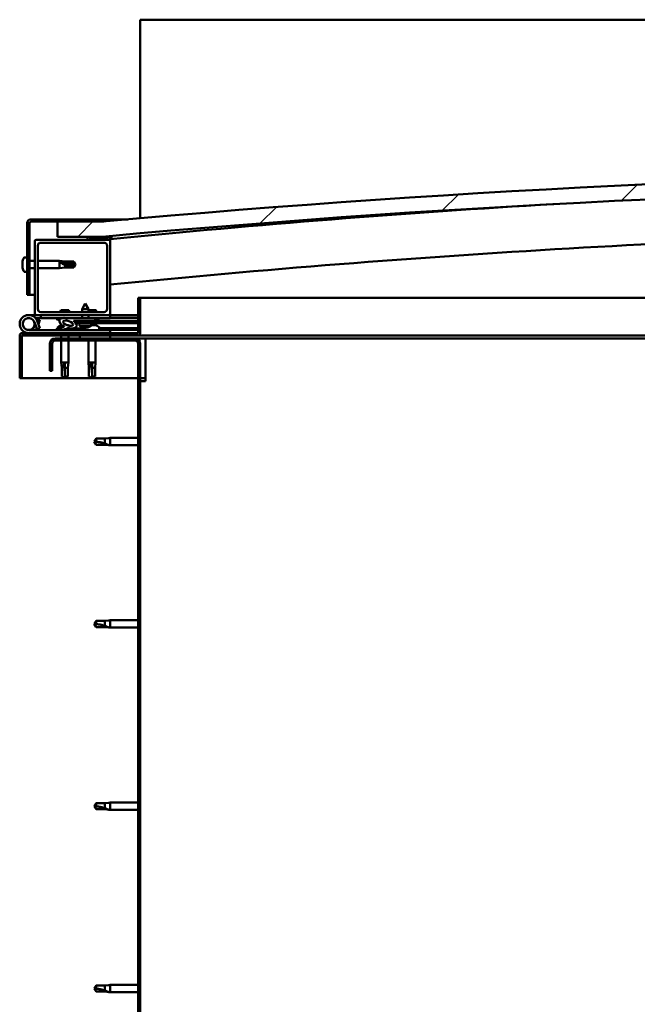
# Model space of a CAD drawing. Units: millimetres. Extents: x -6553 to 24410, y 3077 to 8837.
# Drawn here: x 16616 to 17026, y 6940 to 7594 of the extents above; entities that cross this region are included whole.
import ezdxf

# ---------------------------------------------------------------- set-up
doc = ezdxf.new("R2010")
doc.units = ezdxf.units.MM
doc.header["$LTSCALE"] = 25
doc.layers.add('Hatch (ISO)', color=7, linetype='Continuous', lineweight=18)
doc.layers.add('Visible (ISO)', color=7, linetype='Continuous', lineweight=50)
pattern_1 = [(60, (0, 0), (-68.74075, 39.68753), [])]
pattern_2 = [(135.0002, (0, 0), (-56.1264, -56.1268), [])]
pattern_3 = [(45, (0, 0), (-56.1266, 56.1266), [])]

msp = doc.modelspace()

# ---------------------------------------------------------------- hatches: boundary and pattern name
at = {"layer": 'Hatch (ISO)'}
h = msp.add_hatch(dxfattribs=at)
h.set_pattern_fill('ANSI31', color=256, scale=635, style=0)
h.set_pattern_definition(pattern_3)
edge = h.paths.add_edge_path()
edge.add_line((18121.14, 7449.91), (18151.14, 7449.91))
edge.add_line((18151.14, 7449.91), (18151.14, 7459.91))
edge.add_line((18151.14, 7459.91), (18121.14, 7459.91))
edge.add_ellipse((17396.14, -487.61), major_axis=(725, 7947.52), ratio=1, start_angle=0, end_angle=10.424588)
edge.add_line((16671.14, 7459.91), (16641.14, 7459.91))
edge.add_line((16641.14, 7459.91), (16641.14, 7449.91))
edge.add_line((16641.14, 7449.91), (16671.14, 7449.91))
edge.add_ellipse((17396.14, -497.61), major_axis=(-725, 7947.52), ratio=1, start_angle=349.575412, end_angle=360, ccw=False)
h = msp.add_hatch(dxfattribs=at)
h.set_pattern_fill('ANSI31', color=256, scale=635, style=0)
h.set_pattern_definition(pattern_3)
edge = h.paths.add_edge_path()
edge.add_line((16671.14, 7461.41), (16623.64, 7461.41))
edge.add_ellipse((16623.64, 7458.91), major_axis=(0, 2.5), ratio=1, start_angle=0, end_angle=90)
edge.add_line((16621.14, 7458.91), (16621.14, 7411.41))
edge.add_line((16621.14, 7411.41), (16622.64, 7411.41))
edge.add_line((16622.64, 7411.41), (16622.64, 7458.91))
edge.add_ellipse((16623.64, 7458.91), major_axis=(-1, 0), ratio=1, start_angle=270, end_angle=360, ccw=False)
edge.add_line((16623.64, 7459.91), (16641.14, 7459.91))
edge.add_line((16641.14, 7459.91), (16671.14, 7459.91))
edge.add_line((16671.14, 7459.91), (16671.14, 7461.41))
h = msp.add_hatch(dxfattribs=at)
h.set_pattern_fill('ANSI31', color=256, scale=635, angle=90.00021, style=0)
h.set_pattern_definition(pattern_2)
edge = h.paths.add_edge_path()
edge.add_line((18116.24, 7447.91), (18117.14, 7447.91))
edge.add_line((18117.14, 7447.91), (18131.04, 7447.91))
edge.add_ellipse((18131.04, 7448.01), major_axis=(0, -0.1), ratio=1, start_angle=0, end_angle=90)
edge.add_line((18131.14, 7448.01), (18131.14, 7449.61))
edge.add_ellipse((18131.04, 7449.61), major_axis=(0.1, 0), ratio=1, start_angle=0, end_angle=86.98358)
edge.add_ellipse((18123.64, 7309.18), major_axis=(7.41, 140.53), ratio=1, start_angle=0, end_angle=6.03285)
edge.add_ellipse((18116.24, 7449.61), major_axis=(-0.0053, 0.0999), ratio=1, start_angle=0, end_angle=86.98358)
edge.add_line((18116.14, 7449.61), (18116.14, 7448.01))
edge.add_ellipse((18116.24, 7448.01), major_axis=(-0.1, 0), ratio=1, start_angle=0, end_angle=90)
edge = h.paths.add_edge_path(flags=0)
edge.add_line((18117.14, 7448.6), (18117.14, 7448.7))
edge.add_ellipse((18123.64, 7237.5), major_axis=(-6.5, 211.2), ratio=1, start_angle=356.47438, end_angle=360, ccw=False)
edge.add_line((18130.14, 7448.7), (18130.14, 7448.6))
edge.add_line((18130.14, 7448.6), (18117.14, 7448.6))
edge = h.paths.add_edge_path()
edge.add_ellipse((16668.64, 7309.18), major_axis=(7.41, 140.53), ratio=1, start_angle=0, end_angle=6.03285)
edge.add_ellipse((16661.24, 7449.61), major_axis=(-0.0053, 0.0999), ratio=1, start_angle=0, end_angle=86.98358)
edge.add_line((16661.14, 7449.61), (16661.14, 7448.01))
edge.add_ellipse((16661.24, 7448.01), major_axis=(-0.1, 0), ratio=1, start_angle=0, end_angle=90)
edge.add_line((16661.24, 7447.91), (16675.14, 7447.91))
edge.add_line((16675.14, 7447.91), (16676.04, 7447.91))
edge.add_ellipse((16676.04, 7448.01), major_axis=(0, -0.1), ratio=1, start_angle=0, end_angle=90)
edge.add_line((16676.14, 7448.01), (16676.14, 7449.61))
edge.add_ellipse((16676.04, 7449.61), major_axis=(0.1, 0), ratio=1, start_angle=0, end_angle=86.98358)
edge = h.paths.add_edge_path(flags=0)
edge.add_ellipse((16668.64, 7237.5), major_axis=(-6.5, 211.2), ratio=1, start_angle=356.47438, end_angle=360)
edge.add_line((16662.14, 7448.7), (16662.14, 7448.6))
edge.add_line((16662.14, 7448.6), (16675.14, 7448.6))
edge.add_line((16675.14, 7448.6), (16675.14, 7448.7))
h = msp.add_hatch(dxfattribs=at)
h.set_pattern_fill('ANSI31', color=256, scale=635, angle=90.00021, style=0)
h.set_pattern_definition(pattern_2)
edge = h.paths.add_edge_path()
edge.add_line((16675.14, 7447.91), (16661.24, 7447.91))
edge.add_line((16661.24, 7447.91), (16627.14, 7447.91))
edge.add_ellipse((16627.14, 7446.91), major_axis=(0, 1), ratio=1, start_angle=0, end_angle=90)
edge.add_line((16626.14, 7446.91), (16626.14, 7398.91))
edge.add_ellipse((16627.14, 7398.91), major_axis=(-1, 0), ratio=1, start_angle=0, end_angle=90)
edge.add_line((16627.14, 7397.91), (16675.14, 7397.91))
edge.add_ellipse((16675.14, 7398.91), major_axis=(0, -1), ratio=1, start_angle=0, end_angle=90)
edge.add_line((16676.14, 7398.91), (16676.14, 7446.91))
edge.add_ellipse((16675.14, 7446.91), major_axis=(1, 0), ratio=1, start_angle=0, end_angle=90)
edge = h.paths.add_edge_path(flags=0)
edge.add_line((16672.14, 7399.91), (16630.14, 7399.91))
edge.add_ellipse((16630.14, 7401.91), major_axis=(0, -2), ratio=1, start_angle=270, end_angle=360, ccw=False)
edge.add_line((16628.14, 7401.91), (16628.14, 7443.91))
edge.add_ellipse((16630.14, 7443.91), major_axis=(-2, 0), ratio=1, start_angle=270, end_angle=360, ccw=False)
edge.add_line((16630.14, 7445.91), (16672.14, 7445.91))
edge.add_ellipse((16672.14, 7443.91), major_axis=(0, 2), ratio=1, start_angle=270, end_angle=360, ccw=False)
edge.add_line((16674.14, 7443.91), (16674.14, 7401.91))
edge.add_ellipse((16672.14, 7401.91), major_axis=(2, 0), ratio=1, start_angle=270, end_angle=360, ccw=False)
h = msp.add_hatch(dxfattribs=at)
h.set_pattern_fill('ANSI31', color=256, scale=635, angle=75.00018, style=0)
h.set_pattern_definition([(120.0002, (0, 0), (-68.74064, -39.6877), [])])
edge = h.paths.add_edge_path()
edge.add_line((16694.64, 7409.41), (16694.64, 7386.01))
edge.add_ellipse((16694.54, 7386.01), major_axis=(0.1, 0), ratio=1, start_angle=270, end_angle=360, ccw=False)
edge.add_line((16694.54, 7385.91), (16617.74, 7385.91))
edge.add_ellipse((16617.74, 7384.31), major_axis=(0, 1.6), ratio=1, start_angle=0, end_angle=90)
edge.add_line((16616.14, 7384.31), (16616.14, 7355.91))
edge.add_line((16616.14, 7355.91), (16617.64, 7355.91))
edge.add_line((16617.64, 7355.91), (16617.64, 7384.31))
edge.add_ellipse((16617.74, 7384.31), major_axis=(-0.1, 0), ratio=1, start_angle=270, end_angle=360, ccw=False)
edge.add_line((16617.74, 7384.41), (16656.14, 7384.41))
edge.add_line((16656.14, 7384.41), (16676.14, 7384.41))
edge.add_line((16676.14, 7384.41), (16694.54, 7384.41))
edge.add_ellipse((16694.54, 7386.01), major_axis=(0, -1.6), ratio=1, start_angle=0, end_angle=90)
edge.add_line((16696.14, 7386.01), (16696.14, 7409.41))
edge.add_line((16696.14, 7409.41), (16694.64, 7409.41))
h = msp.add_hatch(dxfattribs=at)
h.set_pattern_fill('ANSI31', color=256, scale=635, angle=14.99998, style=0)
h.set_pattern_definition(pattern_1)
edge = h.paths.add_edge_path()
edge.add_ellipse((16648.22, 7392.51), major_axis=(5.67, -1.95), ratio=0.5, start_angle=112.67817, end_angle=166.16787)
edge.add_line((16642.94, 7395.09), (16640.89, 7395.88))
edge.add_spline(control_points=[(16640.89, 7395.88), (16640.79, 7395.84), (16640.69, 7395.79), (16640.55, 7395.7), (16640.49, 7395.65), (16640.41, 7395.57), (16640.39, 7395.54), (16640.37, 7395.48), (16640.36, 7395.45), (16640.36, 7395.39), (16640.37, 7395.36), (16640.4, 7395.28), (16640.43, 7395.24), (16640.46, 7395.2)], knot_values=[-0.096015, -0.096015, -0.096015, -0.096015, -0.065111, -0.065111, -0.044445, -0.044445, -0.033223, -0.033223, -0.024372, -0.024372, -0.014674, -0.014674, 0, 0, 0, 0], degree=3, periodic=0)
edge.add_line((16640.46, 7395.2), (16642.55, 7394.49))
edge.add_ellipse((16648.22, 7392.51), major_axis=(5.67, -1.95), ratio=0.5, start_angle=179.52448, end_angle=249.2058)
edge.add_spline(control_points=[(16645.29, 7390.55), (16645.35, 7390.54), (16645.41, 7390.52), (16645.49, 7390.48), (16645.52, 7390.46), (16645.55, 7390.43), (16645.56, 7390.42), (16645.57, 7390.39), (16645.58, 7390.38), (16645.58, 7390.36), (16645.58, 7390.35), (16645.57, 7390.32), (16645.57, 7390.31), (16645.54, 7390.27), (16645.52, 7390.25), (16645.35, 7390.12), (16645.03, 7389.99), (16643.84, 7389.61), (16642.76, 7389.34), (16641.34, 7388.92), (16640.87, 7388.76), (16640.49, 7388.57), (16640.4, 7388.52), (16640.31, 7388.44), (16640.28, 7388.41), (16640.26, 7388.37), (16640.25, 7388.36), (16640.24, 7388.33), (16640.24, 7388.31), (16640.24, 7388.28), (16640.25, 7388.27), (16640.27, 7388.24), (16640.28, 7388.22), (16640.33, 7388.18), (16640.37, 7388.16), (16640.57, 7388.08), (16640.81, 7388.04), (16642.02, 7387.88), (16644.12, 7387.92), (16647.06, 7388.69), (16647.64, 7389), (16648.27, 7389.22), (16648.44, 7389.27), (16648.8, 7389.29), (16649, 7389.26), (16649.25, 7389.18)], knot_values=[-1.196416, -1.196416, -1.196416, -1.196416, -1.168441, -1.168441, -1.15351, -1.15351, -1.146117, -1.146117, -1.140754, -1.140754, -1.13524, -1.13524, -1.127478, -1.127478, -1.113703, -1.113703, -1.02417, -1.02417, -0.857947, -0.857947, -0.763901, -0.763901, -0.736102, -0.736102, -0.725402, -0.725402, -0.719671, -0.719671, -0.71523, -0.71523, -0.710435, -0.710435, -0.703319, -0.703319, -0.689565, -0.689565, -0.632778, -0.632778, -0.31591, -0.31591, -0.146513, -0.146513, -0.07812, -0.07812, 0, 0, 0, 0], degree=3, periodic=0)
edge.add_ellipse((16648.22, 7392.51), major_axis=(5.67, -1.95), ratio=0.5, start_angle=290.04812, end_angle=394.97455)
edge.add_ellipse((16648.22, 7392.51), major_axis=(5.67, -1.95), ratio=0.5, start_angle=34.97455, end_angle=40.79812)
edge.add_ellipse((16648.22, 7392.51), major_axis=(5.67, -1.95), ratio=0.5, start_angle=40.79812, end_angle=60.82422)
edge.add_line((16651.83, 7394.04), (16653.15, 7394.04))
edge.add_line((16653.15, 7394.04), (16666.15, 7394.06))
edge.add_line((16666.15, 7394.06), (16666.14, 7395.91))
edge.add_line((16666.14, 7395.91), (16646.93, 7395.88))
edge = h.paths.add_edge_path(flags=0)
edge.add_ellipse((16648.22, 7392.51), major_axis=(-3.31, 1.14), ratio=0.428571, start_angle=0, end_angle=360)
h = msp.add_hatch(dxfattribs=at)
h.set_pattern_fill('ANSI31', color=256, scale=635, angle=14.99998, style=0)
h.set_pattern_definition(pattern_1)
h.paths.add_polyline_path([(16653.15, 7394.04), (16653.15, 7392.89), (16653.15, 7392.54), (16653.42, 7392.54), (16666.15, 7392.56), (16666.15, 7394.06)])
h = msp.add_hatch(dxfattribs=at)
h.set_pattern_fill('ANSI31', color=256, scale=635, angle=14.99998, style=0)
h.set_pattern_definition(pattern_1)
h.paths.add_polyline_path([(16676.14, 7382.41), (16676.14, 7384.41), (16656.14, 7384.41), (16656.14, 7382.41)])
h.paths.add_polyline_path([(18136.14, 7382.41), (18136.14, 7383.91), (18136.14, 7384.41), (18116.14, 7384.41), (18116.14, 7383.91), (18116.14, 7382.41)])
h = msp.add_hatch(dxfattribs=at)
h.set_pattern_fill('ANSI31', color=256, scale=635, angle=90.00021, style=0)
h.set_pattern_definition(pattern_2)
edge = h.paths.add_edge_path()
edge.add_line((16636.14, 7378.91), (16636.14, 7360.91))
edge.add_line((16636.14, 7360.91), (16637.64, 7360.91))
edge.add_line((16637.64, 7360.91), (16637.64, 7378.91))
edge.add_ellipse((16639.64, 7378.91), major_axis=(-2, 0), ratio=1, start_angle=270, end_angle=360, ccw=False)
edge.add_line((16639.64, 7380.91), (16692.64, 7380.91))
edge.add_ellipse((16692.64, 7378.91), major_axis=(0, 2), ratio=1, start_angle=270, end_angle=360, ccw=False)
edge.add_line((16694.64, 7378.91), (16694.64, 6885.91))
edge.add_ellipse((16692.64, 6885.91), major_axis=(2, 0), ratio=1, start_angle=270, end_angle=360, ccw=False)
edge.add_line((16692.64, 6883.91), (16636.14, 6883.91))
edge.add_line((16636.14, 6883.91), (16636.14, 6882.41))
edge.add_line((16636.14, 6882.41), (16692.64, 6882.41))
edge.add_ellipse((16692.64, 6885.91), major_axis=(0, -3.5), ratio=1, start_angle=0, end_angle=90)
edge.add_line((16696.14, 6885.91), (16696.14, 7378.91))
edge.add_ellipse((16692.64, 7378.91), major_axis=(3.5, 0), ratio=1, start_angle=0, end_angle=90)
edge.add_line((16692.64, 7382.41), (16676.14, 7382.41))
edge.add_line((16676.14, 7382.41), (16656.14, 7382.41))
edge.add_line((16656.14, 7382.41), (16639.64, 7382.41))
edge.add_ellipse((16639.64, 7378.91), major_axis=(0, 3.5), ratio=1, start_angle=0, end_angle=90)

# ---------------------------------------------------------------- linework, layer by layer
at = {"layer": 'Visible (ISO)'}
for p, q in [((16696.14, 7593.91), (16696.14, 7590.41)), ((19696.14, 7593.91), (16696.14, 7593.91)), ((16696.14, 7590.41), (16696.14, 7462.15)), ((16621.14, 7458.91), (16621.14, 7411.41)), ((16622.64, 7411.41), (16622.64, 7458.91)), ((16671.14, 7461.41), (16623.64, 7461.41)), ((16623.64, 7459.91), (16671.14, 7459.91)), ((16671.14, 7459.91), (16641.14, 7459.91)), ((16641.14, 7459.91), (16641.14, 7449.91)), ((16671.14, 7461.41), (16687.78, 7461.41)), ((16671.14, 7459.91), (16671.14, 7461.41)), ((16641.14, 7449.91), (16671.14, 7449.91)), ((16661.14, 7449.61), (16661.14, 7448.01)), ((16676.14, 7448.01), (16676.14, 7449.61)), ((16677.14, 7449.71), (16677.14, 7449.91)), ((16677.14, 7449.61), (16677.14, 7449.71)), ((16677.14, 7449.61), (16677.14, 7448.31)), ((16626.14, 7446.91), (16626.14, 7398.91)), ((16675.14, 7447.91), (16627.14, 7447.91)), ((16628.14, 7401.91), (16628.14, 7443.91)), ((16630.14, 7445.91), (16672.14, 7445.91)), ((16661.24, 7447.91), (16676.04, 7447.91)), ((16662.14, 7448.6), (16662.14, 7448.7)), ((16675.14, 7448.6), (16662.14, 7448.6)), ((16674.14, 7443.91), (16674.14, 7401.91)), ((16675.14, 7448.7), (16675.14, 7448.6)), ((16676.14, 7447.91), (16676.04, 7447.91)), ((16676.14, 7448.01), (16676.14, 7446.91)), ((16676.14, 7398.91), (16676.14, 7446.91)), ((16617.9, 7433.14), (16617.9, 7433.62)), ((16617.9, 7433.14), (16617.9, 7433.08)), ((16617.9, 7432.96), (16617.9, 7433.08)), ((16617.9, 7432.84), (16617.9, 7432.96)), ((16617.9, 7432.96), (16617.91, 7432.96)), ((16617.9, 7431.08), (16617.9, 7432.84)), ((16617.9, 7430.67), (16617.9, 7431.08)), ((16617.9, 7429.36), (16617.9, 7430.67)), ((16619.26, 7436.16), (16621.14, 7436.16)), ((16622.64, 7433.81), (16626.14, 7433.81)), ((16628.14, 7433.81), (16642.64, 7433.81)), ((16642.64, 7429.01), (16642.64, 7433.81)), ((16646.21, 7433.46), (16642.64, 7433.81)), ((16643.57, 7433.07), (16646.21, 7432.88)), ((16646.21, 7432.88), (16646.21, 7433.46)), ((16646.21, 7433.46), (16651.96, 7433.46)), ((16646.21, 7432.88), (16651.96, 7432.88)), ((16646.21, 7429.36), (16646.21, 7431.17)), ((16651.96, 7432.88), (16651.96, 7433.46)), ((16653.14, 7431.41), (16651.96, 7433.46)), ((16651.96, 7432.88), (16653.14, 7431.41)), ((16653.14, 7431.41), (16651.96, 7429.36)), ((16651.96, 7429.36), (16651.96, 7430.08)), ((16617.9, 7429.36), (16617.9, 7429.24)), ((16617.9, 7429.2), (16617.9, 7429.24)), ((16619.26, 7426.66), (16621.14, 7426.66)), ((16622.64, 7429.01), (16626.14, 7429.01)), ((16628.14, 7429.01), (16642.64, 7429.01)), ((16646.21, 7429.36), (16642.64, 7429.01)), ((16646.21, 7429.36), (16651.96, 7429.36)), ((16621.14, 7411.41), (16622.64, 7411.41)), ((16626.14, 7411.41), (16622.64, 7411.41)), ((16659.63, 7405.55), (16657.54, 7401.85)), ((16659.63, 7405.55), (16661.74, 7401.85)), ((16694.64, 7409.41), (16694.64, 7386.01)), ((16696.14, 7409.41), (16694.64, 7409.41)), ((16696.14, 7409.41), (17286.86, 7409.41)), ((16696.14, 7386.01), (16696.14, 7409.41)), ((16622.14, 7397.91), (16627.14, 7397.91)), ((16627.14, 7397.91), (16675.14, 7397.91)), ((16672.14, 7399.91), (16630.14, 7399.91)), ((16630.14, 7397.91), (16630.14, 7395.91)), ((16648.76, 7401.21), (16643.53, 7401.21)), ((16661.74, 7401.85), (16657.54, 7401.85)), ((16657.54, 7399.91), (16657.54, 7401.85)), ((16657.54, 7395.9), (16657.54, 7397.91)), ((16661.74, 7399.91), (16661.74, 7401.85)), ((16666.76, 7401.21), (16661.74, 7401.21)), ((16661.74, 7395.9), (16661.74, 7397.91)), ((16675.14, 7397.91), (16676.14, 7397.91)), ((16676.14, 7397.91), (16676.14, 7395.91)), ((16694.64, 7397.91), (16676.14, 7397.91)), ((16625.9, 7393.28), (16627.67, 7388.41)), ((16625.9, 7390.54), (16626.4, 7391.91)), ((16630.14, 7395.91), (16626.62, 7395.91)), ((16627.43, 7394.74), (16627.67, 7395.41)), ((16627.67, 7395.41), (16629.55, 7394.73)), ((16629.55, 7389.09), (16627.78, 7393.96)), ((16629.55, 7394.73), (16628.53, 7391.91)), ((16630.14, 7395.91), (16644.98, 7395.91)), ((16640.46, 7395.2), (16642.55, 7394.49)), ((16642.94, 7395.09), (16640.89, 7395.88)), ((16641.39, 7395.88), (16640.89, 7395.88)), ((16641.39, 7395.8), (16641.39, 7395.91)), ((16643.94, 7391.15), (16644.14, 7391.15)), ((16644.28, 7391.15), (16644.14, 7391.15)), ((16644.28, 7391.15), (16644.35, 7391.15)), ((16644.35, 7391.15), (16644.37, 7391.15)), ((16646.7, 7395.91), (16657.54, 7395.91)), ((16666.14, 7395.91), (16646.93, 7395.88)), ((16647.58, 7391.15), (16647.94, 7391.15)), ((16647.94, 7391.15), (16648.01, 7391.15)), ((16648.15, 7391.15), (16648.01, 7391.15)), ((16648.15, 7391.15), (16648.35, 7391.15)), ((16650.89, 7395.89), (16650.89, 7395.91)), ((16651.83, 7394.04), (16666.15, 7394.06)), ((16666.15, 7394.06), (16653.15, 7394.04)), ((16653.15, 7394.04), (16653.15, 7392.54)), ((16653.15, 7392.54), (16666.15, 7392.56)), ((16655.81, 7390.7), (16655.65, 7392.55)), ((16663.49, 7390.71), (16655.81, 7390.7)), ((16661.74, 7395.91), (16676.14, 7395.91)), ((16663.49, 7390.71), (16663.65, 7392.56)), ((16663.53, 7391.15), (16663.93, 7391.15)), ((16664.36, 7391.15), (16665.94, 7391.15)), ((16665.94, 7391.15), (16666.01, 7391.15)), ((16666.15, 7391.15), (16666.01, 7391.15)), ((16666.15, 7394.06), (16666.14, 7395.91)), ((16667.9, 7394.81), (16666.15, 7394.81)), ((16666.15, 7394.06), (16694.64, 7394.1)), ((16666.15, 7394.06), (16694.64, 7394.1)), ((16666.15, 7392.56), (16666.15, 7394.06)), ((16666.15, 7392.56), (16694.64, 7392.6)), ((16666.15, 7391.15), (16666.35, 7391.15)), ((16668.89, 7395.8), (16668.89, 7395.91)), ((16676.14, 7396), (16694.64, 7396.02)), ((16676.14, 7395.92), (16694.64, 7395.95)), ((16616.14, 7384.41), (16616.15, 7384.41)), ((16616.14, 7384.31), (16616.14, 7384.41)), ((16616.14, 7384.31), (16616.14, 7355.91)), ((16617.64, 7355.91), (16617.64, 7384.31)), ((16694.54, 7385.91), (16617.74, 7385.91)), ((16617.74, 7384.41), (16694.54, 7384.41)), ((16676.14, 7387.91), (16622.14, 7387.91)), ((16627.67, 7388.41), (16629.55, 7389.09)), ((16641.39, 7389.8), (16641.39, 7388.93)), ((16641.39, 7387.97), (16641.39, 7387.91)), ((16643.74, 7384.41), (16643.74, 7382.41)), ((16648.54, 7384.41), (16648.54, 7382.41)), ((16650.89, 7389.08), (16650.89, 7387.91)), ((16650.89, 7389.07), (16659.39, 7389.08)), ((16650.89, 7387.96), (16659.39, 7387.97)), ((16676.14, 7384.41), (16656.14, 7384.41)), ((16656.14, 7384.41), (16656.14, 7382.41)), ((16657.51, 7389.82), (16657.53, 7389.82)), ((16658.94, 7389.52), (16658.94, 7389.54)), ((16659.18, 7389.83), (16660.12, 7389.83)), ((16659.35, 7389.54), (16659.37, 7389.83)), ((16659.39, 7389.8), (16659.39, 7387.91)), ((16659.96, 7389.54), (16659.93, 7389.83)), ((16660.36, 7389.52), (16660.36, 7389.54)), ((16661.78, 7389.83), (16661.79, 7389.83)), ((16668.89, 7389.8), (16668.89, 7387.91)), ((16668.89, 7389.1), (16694.64, 7389.13)), ((16668.89, 7387.98), (16694.64, 7388.02)), ((16676.14, 7385.91), (16676.14, 7387.91)), ((16676.14, 7382.41), (16676.14, 7384.41)), ((17274.86, 7384.41), (16694.54, 7384.41)), ((16636.14, 7378.91), (16636.14, 7360.91)), ((16637.64, 7360.91), (16637.64, 7378.91)), ((16692.64, 7382.41), (16639.64, 7382.41)), ((16639.64, 7380.91), (16692.64, 7380.91)), ((16643.74, 7380.91), (16643.74, 7366.41)), ((16648.54, 7380.91), (16648.54, 7366.41)), ((16656.14, 7382.41), (16676.14, 7382.41)), ((16661.74, 7380.91), (16661.74, 7366.41)), ((16666.54, 7380.91), (16666.54, 7366.41)), ((16699.64, 7382.41), (16692.64, 7382.41)), ((16694.64, 7378.91), (16694.64, 6885.91)), ((16696.14, 6885.91), (16696.14, 7378.91)), ((17273.9, 7382.41), (16699.64, 7382.41)), ((16699.64, 7382.41), (16699.64, 7378.91)), ((16699.64, 7378.91), (16699.64, 7353.91)), ((16643.74, 7366.41), (16648.54, 7366.41)), ((16644.09, 7362.84), (16643.74, 7366.41)), ((16646.14, 7365.48), (16646.14, 7362.84)), ((16648.19, 7362.84), (16648.54, 7366.41)), ((16661.74, 7366.41), (16666.54, 7366.41)), ((16662.09, 7362.84), (16661.74, 7366.41)), ((16664.14, 7365.48), (16664.14, 7362.84)), ((16666.19, 7362.84), (16666.54, 7366.41)), ((16636.14, 7360.91), (16637.64, 7360.91)), ((16644.09, 7362.84), (16644.51, 7362.84)), ((16644.09, 7362.84), (16644.09, 7357.09)), ((16646.14, 7362.84), (16646.14, 7357.09)), ((16646.14, 7362.84), (16648.19, 7362.84)), ((16648.19, 7362.84), (16648.19, 7357.09)), ((16662.09, 7362.84), (16662.51, 7362.84)), ((16662.09, 7362.84), (16662.09, 7357.09)), ((16664.14, 7362.84), (16664.14, 7357.09)), ((16664.14, 7362.84), (16666.19, 7362.84)), ((16666.19, 7362.84), (16666.19, 7357.09)), ((16616.14, 7355.91), (16617.64, 7355.91)), ((16694.64, 7355.91), (16617.64, 7355.91)), ((16644.09, 7357.09), (16644.1, 7357.09)), ((16646.14, 7355.91), (16644.09, 7357.09)), ((16646.14, 7357.09), (16646.14, 7355.91)), ((16646.14, 7357.09), (16648.19, 7357.09)), ((16646.14, 7355.91), (16648.19, 7357.09)), ((16662.09, 7357.09), (16662.1, 7357.09)), ((16664.14, 7355.91), (16662.09, 7357.09)), ((16664.14, 7357.09), (16664.14, 7355.91)), ((16664.14, 7357.09), (16666.19, 7357.09)), ((16664.14, 7355.91), (16666.19, 7357.09)), ((16699.64, 7355.91), (16696.14, 7355.91)), ((16696.14, 7353.91), (16699.64, 7353.91)), ((16666.83, 7315.96), (16665.64, 7313.91)), ((16666.83, 7311.86), (16665.64, 7313.91)), ((16666.83, 7315.96), (16666.83, 7313.78)), ((16672.57, 7315.96), (16666.83, 7315.96)), ((16675.22, 7316.22), (16672.57, 7315.96)), ((16672.57, 7315.96), (16672.57, 7312.67)), ((16675.22, 7316.22), (16676.14, 7316.31)), ((16676.14, 7316.31), (16676.14, 7311.51)), ((16694.64, 7316.31), (16676.14, 7316.31)), ((16672.57, 7311.86), (16666.83, 7311.86)), ((16675.22, 7311.6), (16672.57, 7311.86)), ((16675.22, 7311.6), (16676.14, 7311.51)), ((16694.64, 7311.51), (16676.14, 7311.51)), ((16666.83, 7194.96), (16665.64, 7192.91)), ((16666.83, 7194.96), (16666.83, 7192.78)), ((16672.57, 7194.96), (16666.83, 7194.96)), ((16675.22, 7195.22), (16672.57, 7194.96)), ((16672.57, 7194.96), (16672.57, 7191.67)), ((16675.22, 7195.22), (16676.14, 7195.31)), ((16676.14, 7195.31), (16676.14, 7190.51)), ((16694.64, 7195.31), (16676.14, 7195.31)), ((16666.83, 7190.86), (16665.64, 7192.91)), ((16672.57, 7190.86), (16666.83, 7190.86)), ((16675.22, 7190.6), (16672.57, 7190.86)), ((16675.22, 7190.6), (16676.14, 7190.51)), ((16694.64, 7190.51), (16676.14, 7190.51)), ((16666.83, 7073.96), (16665.64, 7071.91)), ((16666.83, 7069.86), (16665.64, 7071.91)), ((16666.83, 7073.96), (16666.83, 7071.78)), ((16672.57, 7073.96), (16666.83, 7073.96)), ((16675.22, 7074.22), (16672.57, 7073.96)), ((16672.57, 7073.96), (16672.57, 7070.67)), ((16675.22, 7074.22), (16676.14, 7074.31)), ((16676.14, 7074.31), (16676.14, 7069.51)), ((16694.64, 7074.31), (16676.14, 7074.31)), ((16672.57, 7069.86), (16666.83, 7069.86)), ((16675.22, 7069.6), (16672.57, 7069.86)), ((16675.22, 7069.6), (16676.14, 7069.51)), ((16694.64, 7069.51), (16676.14, 7069.51)), ((16666.83, 6952.96), (16665.64, 6950.91)), ((16666.83, 6952.96), (16666.83, 6950.78)), ((16672.57, 6952.96), (16666.83, 6952.96)), ((16675.22, 6953.22), (16672.57, 6952.96)), ((16672.57, 6952.96), (16672.57, 6949.67)), ((16675.22, 6953.22), (16676.14, 6953.31)), ((16676.14, 6953.31), (16676.14, 6948.51)), ((16694.64, 6953.31), (16676.14, 6953.31)), ((16666.83, 6948.86), (16665.64, 6950.91)), ((16672.57, 6948.86), (16666.83, 6948.86)), ((16675.22, 6948.6), (16672.57, 6948.86)), ((16675.22, 6948.6), (16676.14, 6948.51)), ((16694.64, 6948.51), (16676.14, 6948.51))]:
    msp.add_line(p, q, dxfattribs=at)
msp.add_circle((16622.14, 7391.91), 3.9, dxfattribs=at)
for centre, radius, start, end in [((17396.14, -487.61), 7980.52, 84.787706, 95.212294), ((17396.14, -497.61), 7980.52, 84.787706, 95.212294), ((17396.14, 236.06), 7248, 93.36629, 95.701036), ((16623.64, 7458.91), 2.5, 90, 180), ((16623.64, 7458.91), 1, 90, 180), ((16661.24, 7449.61), 0.1, 93.01642, 180), ((16668.64, 7309.18), 140.73, 86.98358, 93.01642), ((16676.04, 7449.61), 0.1, 0, 86.98358), ((17396.14, 236.06), 7218, 90.874555, 95.72481), ((16627.14, 7446.91), 1, 90, 180), ((16630.14, 7443.91), 2, 90, 180), ((16661.24, 7448.01), 0.1, 180, 270), ((16668.64, 7237.5), 211.3, 88.23719, 91.76281), ((16672.14, 7443.91), 2, 0, 90), ((16675.14, 7446.91), 1, 0, 90), ((16676.04, 7448.01), 0.1, 270, 0), ((16625.59, 7431.41), 8, 144.31467, 163.99232), ((16619.26, 7435.96), 0.2, 90, 144.31467), ((16625.59, 7431.41), 8, 196.00768, 215.68533), ((16619.26, 7426.86), 0.2, 215.68533, 270), ((16622.14, 7391.91), 6, 20, 270), ((16627.14, 7398.91), 1, 180, 270), ((16630.14, 7401.91), 2, 180, 270), ((16652.21, 7397.34), 9.5, 155.94972, 164.29493), ((16640.08, 7397.34), 9.5, 15.70507, 24.05028), ((16658.08, 7397.34), 9.5, 15.70507, 24.05028), ((16672.14, 7401.91), 2, 270, 0), ((16675.14, 7398.91), 1, 270, 0), ((16622.14, 7391.91), 4, 20, 270), ((16622.14, 7391.91), 4, 270, 340), ((16642.38, 7395.8), 0.99, 180, 187.12184), ((16646.14, 7383.46), 8, 106.00768, 125.68533), ((16646.14, 7383.46), 8, 65.01853, 73.99232), ((16659.64, 7395.95), 6.5, 233.88174, 250.19584), ((16659.64, 7395.95), 6.5, 289.9589, 306.273), ((16664.14, 7383.46), 8, 54.31467, 73.99232), ((16667.9, 7395.8), 0.99, 270, 0), ((16617.74, 7384.31), 1.6, 90, 180), ((16617.74, 7384.31), 0.1, 90, 180), ((16622.14, 7391.91), 6, 318.18969, 331.81031), ((16641.59, 7389.8), 0.2, 125.68533, 180), ((16657.51, 7390.03), 0.206, 250.19584, 270.07737), ((16659.59, 7389.8), 0.2, 170.84327, 180), ((16661.79, 7390.04), 0.206, 270.07737, 289.9589), ((16668.69, 7389.8), 0.2, 0, 54.31467), ((16694.54, 7386.01), 0.1, 270, 0), ((16694.54, 7386.01), 1.6, 270, 0), ((16639.64, 7378.91), 3.5, 90, 180), ((16639.64, 7378.91), 2, 90, 180), ((16692.64, 7378.91), 3.5, 0, 90), ((16692.64, 7378.91), 2, 0, 90)]:
    msp.add_arc(centre, radius, start, end, dxfattribs=at)
for centre, major_axis, ratio, start_param, end_param in [((16653.14, 7446.5), (21, 0), 0.718711, 4.239024, 4.712389), ((16648.22, 7392.51), (5.67, -1.95), 0.5, 3.133293, 4.349462), ((16648.22, 7392.51), (5.67, -1.95), 0.5, 1.966605, 2.900176), ((16648.22, 7392.51), (5.67, -1.95), 0.5, 5.062295, 7.344768), ((16659.56, 7395.91), (-2.83, 5.83), 0.979749, 2.351624, 2.529771), ((16657.94, 7394.41), (3.84, -4.25), 0.664926, 5.510896, 5.582433), ((16661.69, 7394.42), (-3.43, -4.58), 0.554863, 0.162804, 0.234341), ((16658.68, 7389.19), (-0.224, -0.452), 0.299538, 2.511352, 2.574157), ((16660.08, 7395.91), (-0.57, -6.46), 0.180266, 5.951633, 6.12978), ((16659.21, 7395.91), (0.58, -6.46), 0.180266, 0.153405, 0.331552), ((16661.35, 7394.42), (3.83, 4.26), 0.664926, 3.842345, 3.913882), ((16657.6, 7394.41), (3.45, -4.57), 0.554863, 6.048844, 6.120382), ((16660.62, 7389.2), (-0.226, 0.452), 0.299538, 0.567435, 0.630241), ((16659.72, 7395.91), (-2.81, -5.84), 0.979749, 0.611822, 0.789969)]:
    msp.add_ellipse(centre, major_axis=major_axis, ratio=ratio, start_param=start_param, end_param=end_param, dxfattribs=at)
msp.add_ellipse((16648.22, 7392.51), major_axis=(-3.31, 1.14), ratio=0.428571, dxfattribs=at)
for points, knots in [([(16671.15, 7459.91), (16671.17, 7459.91), (16671.2, 7459.92), (16671.36, 7459.93), (16671.52, 7459.94), (16671.74, 7459.96), (16671.82, 7459.97), (16671.88, 7459.98), (16671.88, 7459.98), (16671.9, 7459.98), (16671.9, 7459.98), (16671.91, 7459.98), (16671.91, 7459.98), (16671.91, 7459.98), (16671.92, 7459.98), (16671.92, 7459.98), (16671.92, 7459.98), (16671.92, 7459.98), (16671.92, 7459.98), (16671.92, 7459.98), (16671.92, 7459.98), (16671.92, 7459.98), (16671.92, 7459.98), (16671.92, 7459.98), (16671.92, 7459.98), (16671.92, 7459.98), (16671.92, 7459.98), (16671.91, 7459.98), (16671.91, 7459.98), (16671.9, 7459.98), (16671.89, 7459.98), (16671.85, 7459.97), (16671.82, 7459.97), (16671.75, 7459.97), (16671.71, 7459.96), (16671.55, 7459.95), (16671.42, 7459.93), (16671.25, 7459.92), (16671.19, 7459.91), (16671.14, 7459.91)], [0.2697943, 0.2697943, 0.2697943, 0.2697943, 0.4472845, 0.4472845, 0.7218157, 0.7218157, 0.9277187, 0.9277187, 0.9663019, 0.9663019, 0.9952392, 0.9952392, 1.0006649, 1.0006649, 1.0026996, 1.0026996, 1.0034626, 1.0034626, 1.0041613, 1.0041613, 1.004205, 1.004205, 1.0042492, 1.0042492, 1.0042938, 1.0042938, 1.0043833, 1.0043833, 1.0050864, 1.0050864, 1.0078806, 1.0078806, 1.016263, 1.016263, 1.0288366, 1.0288366, 1.0665574, 1.0665574, 1.0818098, 1.0818098, 1.0818098, 1.0818098]), ([(16617.9, 7433.14), (16617.91, 7433.12), (16617.91, 7433.1), (16617.92, 7433.04), (16617.92, 7432.99), (16617.91, 7432.91), (16617.91, 7432.88), (16617.9, 7432.84)], [0.17438702, 0.17438702, 0.17438702, 0.17438702, 0.18896797, 0.18896797, 0.20586323, 0.20586323, 0.21737852, 0.21737852, 0.21737852, 0.21737852]), ([(16617.9, 7431.08), (16617.91, 7431.04), (16617.91, 7430.98), (16617.92, 7430.87), (16617.92, 7430.82), (16617.91, 7430.73), (16617.91, 7430.7), (16617.9, 7430.67)], [0.17438702, 0.17438702, 0.17438702, 0.17438702, 0.18896797, 0.18896797, 0.20586323, 0.20586323, 0.21737852, 0.21737852, 0.21737852, 0.21737852]), ([(16646.21, 7431.17), (16645.96, 7431.26), (16645.7, 7431.35), (16645.12, 7431.61), (16644.8, 7431.77), (16644.23, 7432.15), (16643.93, 7432.39), (16643.7, 7432.7), (16643.65, 7432.78), (16643.59, 7432.93), (16643.57, 7433), (16643.57, 7433.07)], [0.9722954, 0.9722954, 0.9722954, 0.9722954, 1.054543, 1.054543, 1.1645704, 1.1645704, 1.2620554, 1.2620554, 1.289972, 1.289972, 1.3178886, 1.3178886, 1.3178886, 1.3178886]), ([(16651.96, 7430.08), (16651.63, 7430.1), (16651.29, 7430.12), (16650.21, 7430.21), (16649.46, 7430.3), (16648.01, 7430.58), (16647.3, 7430.77), (16646.49, 7431.06), (16646.35, 7431.11), (16646.21, 7431.17)], [1.0296095, 1.0296095, 1.0296095, 1.0296095, 1.1266468, 1.1266468, 1.3399415, 1.3399415, 1.5532361, 1.5532361, 1.5988171, 1.5988171, 1.5988171, 1.5988171]), ([(16617.9, 7429.36), (16617.91, 7429.32), (16617.91, 7429.29), (16617.92, 7429.25), (16617.92, 7429.23), (16617.91, 7429.23), (16617.91, 7429.23), (16617.9, 7429.24)], [0.17438702, 0.17438702, 0.17438702, 0.17438702, 0.18896797, 0.18896797, 0.20586323, 0.20586323, 0.21737852, 0.21737852, 0.21737852, 0.21737852]), ([(16645.29, 7390.55), (16645.35, 7390.54), (16645.41, 7390.52), (16645.49, 7390.48), (16645.52, 7390.46), (16645.55, 7390.43), (16645.56, 7390.42), (16645.57, 7390.39), (16645.58, 7390.38), (16645.58, 7390.36), (16645.58, 7390.35), (16645.57, 7390.32), (16645.57, 7390.31), (16645.54, 7390.27), (16645.52, 7390.25), (16645.35, 7390.12), (16645.03, 7389.99), (16643.84, 7389.61), (16642.76, 7389.34), (16641.34, 7388.92), (16640.87, 7388.76), (16640.49, 7388.57), (16640.4, 7388.52), (16640.31, 7388.44), (16640.28, 7388.41), (16640.26, 7388.37), (16640.25, 7388.36), (16640.24, 7388.33), (16640.24, 7388.31), (16640.24, 7388.28), (16640.25, 7388.27), (16640.27, 7388.24), (16640.28, 7388.22), (16640.33, 7388.18), (16640.37, 7388.16), (16640.57, 7388.08), (16640.81, 7388.04), (16642.02, 7387.88), (16644.12, 7387.92), (16647.06, 7388.69), (16647.64, 7389), (16648.27, 7389.22), (16648.44, 7389.27), (16648.8, 7389.29), (16649, 7389.26), (16649.25, 7389.18)], [-1.196416, -1.196416, -1.196416, -1.196416, -1.168441, -1.168441, -1.15351, -1.15351, -1.146117, -1.146117, -1.140754, -1.140754, -1.13524, -1.13524, -1.127478, -1.127478, -1.113703, -1.113703, -1.02417, -1.02417, -0.857947, -0.857947, -0.763901, -0.763901, -0.736102, -0.736102, -0.725402, -0.725402, -0.719671, -0.719671, -0.71523, -0.71523, -0.710435, -0.710435, -0.703319, -0.703319, -0.689565, -0.689565, -0.632778, -0.632778, -0.31591, -0.31591, -0.146513, -0.146513, -0.07812, -0.07812, 0, 0, 0, 0]), ([(16640.89, 7395.88), (16640.79, 7395.84), (16640.69, 7395.79), (16640.55, 7395.7), (16640.49, 7395.65), (16640.41, 7395.57), (16640.39, 7395.54), (16640.37, 7395.48), (16640.36, 7395.45), (16640.36, 7395.39), (16640.37, 7395.36), (16640.4, 7395.28), (16640.43, 7395.24), (16640.46, 7395.2)], [-0.09601489, -0.09601489, -0.09601489, -0.09601489, -0.06511075, -0.06511075, -0.04444529, -0.04444529, -0.03322311, -0.03322311, -0.02437206, -0.02437206, -0.0146739, -0.0146739, 0, 0, 0, 0]), ([(16644.35, 7391.15), (16644.31, 7391.14), (16644.27, 7391.14), (16644.2, 7391.14), (16644.17, 7391.14), (16644.14, 7391.14), (16644.14, 7391.15), (16644.14, 7391.15)], [0.17438702, 0.17438702, 0.17438702, 0.17438702, 0.18896797, 0.18896797, 0.20586323, 0.20586323, 0.21737851, 0.21737851, 0.21737851, 0.21737851]), ([(16648.15, 7391.15), (16648.15, 7391.14), (16648.14, 7391.14), (16648.1, 7391.14), (16648.07, 7391.14), (16648, 7391.14), (16647.97, 7391.15), (16647.94, 7391.15)], [0.17438702, 0.17438702, 0.17438702, 0.17438702, 0.18896797, 0.18896797, 0.20586323, 0.20586323, 0.21737852, 0.21737852, 0.21737852, 0.21737852]), ([(16664.36, 7391.15), (16664.32, 7391.14), (16664.27, 7391.14), (16664.16, 7391.14), (16664.09, 7391.14), (16664, 7391.14), (16663.97, 7391.15), (16663.93, 7391.15)], [0.17438702, 0.17438702, 0.17438702, 0.17438702, 0.18896797, 0.18896797, 0.20586323, 0.20586323, 0.21737852, 0.21737852, 0.21737852, 0.21737852]), ([(16666.15, 7391.15), (16666.15, 7391.14), (16666.14, 7391.14), (16666.1, 7391.14), (16666.07, 7391.14), (16666, 7391.14), (16665.97, 7391.15), (16665.94, 7391.15)], [0.17438702, 0.17438702, 0.17438702, 0.17438702, 0.18896797, 0.18896797, 0.20586323, 0.20586323, 0.21737852, 0.21737852, 0.21737852, 0.21737852]), ([(16658.94, 7389.52), (16658.94, 7389.52), (16658.94, 7389.52), (16658.94, 7389.51), (16658.93, 7389.51), (16658.91, 7389.51), (16658.88, 7389.51), (16658.83, 7389.51), (16658.8, 7389.52), (16658.73, 7389.52), (16658.69, 7389.53), (16658.63, 7389.54), (16658.62, 7389.54), (16658.6, 7389.54)], [0.02178159, 0.02178159, 0.02178159, 0.02178159, 0.02232447, 0.02232447, 0.03332398, 0.03332398, 0.04432349, 0.04432349, 0.05536276, 0.05536276, 0.06640202, 0.06640202, 0.07177151, 0.07177151, 0.07177151, 0.07177151]), ([(16659.35, 7389.55), (16659.35, 7389.54), (16659.35, 7389.53), (16659.33, 7389.52), (16659.32, 7389.52), (16659.27, 7389.51), (16659.25, 7389.51), (16659.18, 7389.51), (16659.14, 7389.51), (16659.09, 7389.51), (16659.07, 7389.52), (16659.05, 7389.52)], [0, 0, 0, 0, 0.01116716, 0.01116716, 0.02233431, 0.02233431, 0.03329353, 0.03329353, 0.04425275, 0.04425275, 0.04996652, 0.04996652, 0.04996652, 0.04996652]), ([(16660.25, 7389.52), (16660.25, 7389.52), (16660.25, 7389.52), (16660.21, 7389.52), (16660.17, 7389.51), (16660.1, 7389.51), (16660.07, 7389.51), (16660.02, 7389.51), (16659.99, 7389.52), (16659.96, 7389.53), (16659.96, 7389.53), (16659.96, 7389.54), (16659.96, 7389.54), (16659.96, 7389.55)], [0.0217824, 0.0217824, 0.0217824, 0.0217824, 0.02240783, 0.02240783, 0.03336567, 0.03336567, 0.04432351, 0.04432351, 0.05536278, 0.05536278, 0.06640205, 0.06640205, 0.07177154, 0.07177154, 0.07177154, 0.07177154]), ([(16660.71, 7389.55), (16660.67, 7389.54), (16660.63, 7389.53), (16660.56, 7389.52), (16660.52, 7389.52), (16660.46, 7389.51), (16660.43, 7389.51), (16660.39, 7389.51), (16660.37, 7389.51), (16660.36, 7389.52), (16660.36, 7389.52), (16660.36, 7389.52)], [0, 0, 0, 0, 0.01116716, 0.01116716, 0.02233431, 0.02233431, 0.03329353, 0.03329353, 0.04425275, 0.04425275, 0.04996746, 0.04996746, 0.04996746, 0.04996746]), ([(16644.51, 7362.84), (16644.55, 7363.1), (16644.59, 7363.35), (16644.74, 7363.93), (16644.84, 7364.25), (16645.13, 7364.83), (16645.34, 7365.13), (16645.68, 7365.36), (16645.76, 7365.4), (16645.95, 7365.47), (16646.05, 7365.48), (16646.14, 7365.48)], [0.9725494, 0.9725494, 0.9725494, 0.9725494, 1.0547969, 1.0547969, 1.1648244, 1.1648244, 1.2623094, 1.2623094, 1.290226, 1.290226, 1.3181426, 1.3181426, 1.3181426, 1.3181426]), ([(16662.51, 7362.84), (16662.55, 7363.1), (16662.59, 7363.35), (16662.74, 7363.93), (16662.84, 7364.25), (16663.13, 7364.83), (16663.34, 7365.13), (16663.68, 7365.36), (16663.76, 7365.4), (16663.95, 7365.47), (16664.05, 7365.48), (16664.14, 7365.48)], [0.9725494, 0.9725494, 0.9725494, 0.9725494, 1.0547969, 1.0547969, 1.1648244, 1.1648244, 1.2623094, 1.2623094, 1.290226, 1.290226, 1.3181426, 1.3181426, 1.3181426, 1.3181426]), ([(16644.1, 7357.09), (16644.1, 7357.43), (16644.1, 7357.76), (16644.11, 7358.85), (16644.13, 7359.59), (16644.22, 7361.05), (16644.29, 7361.75), (16644.45, 7362.56), (16644.48, 7362.7), (16644.51, 7362.84)], [1.0298299, 1.0298299, 1.0298299, 1.0298299, 1.1268672, 1.1268672, 1.3401618, 1.3401618, 1.5534565, 1.5534565, 1.5990374, 1.5990374, 1.5990374, 1.5990374]), ([(16662.1, 7357.09), (16662.1, 7357.43), (16662.1, 7357.76), (16662.11, 7358.85), (16662.13, 7359.59), (16662.22, 7361.05), (16662.29, 7361.75), (16662.45, 7362.56), (16662.48, 7362.7), (16662.51, 7362.84)], [1.0298299, 1.0298299, 1.0298299, 1.0298299, 1.1268672, 1.1268672, 1.3401618, 1.3401618, 1.5534565, 1.5534565, 1.5990374, 1.5990374, 1.5990374, 1.5990374]), ([(16666.83, 7313.78), (16667.16, 7313.76), (16667.5, 7313.73), (16668.58, 7313.62), (16669.33, 7313.5), (16670.78, 7313.19), (16671.49, 7313.01), (16672.29, 7312.76), (16672.44, 7312.71), (16672.57, 7312.67)], [1.0298299, 1.0298299, 1.0298299, 1.0298299, 1.1268672, 1.1268672, 1.3401618, 1.3401618, 1.5534565, 1.5534565, 1.5990374, 1.5990374, 1.5990374, 1.5990374]), ([(16672.57, 7312.67), (16672.83, 7312.58), (16673.09, 7312.49), (16673.66, 7312.27), (16673.98, 7312.14), (16674.56, 7311.9), (16674.86, 7311.76), (16675.09, 7311.66), (16675.14, 7311.64), (16675.2, 7311.61), (16675.22, 7311.6), (16675.22, 7311.6)], [0.9725494, 0.9725494, 0.9725494, 0.9725494, 1.0547969, 1.0547969, 1.1648244, 1.1648244, 1.2623094, 1.2623094, 1.290226, 1.290226, 1.3181426, 1.3181426, 1.3181426, 1.3181426]), ([(16666.83, 7192.78), (16667.16, 7192.76), (16667.5, 7192.73), (16668.58, 7192.62), (16669.33, 7192.5), (16670.78, 7192.19), (16671.49, 7192.01), (16672.29, 7191.76), (16672.44, 7191.71), (16672.57, 7191.67)], [1.0298299, 1.0298299, 1.0298299, 1.0298299, 1.1268672, 1.1268672, 1.3401618, 1.3401618, 1.5534565, 1.5534565, 1.5990374, 1.5990374, 1.5990374, 1.5990374]), ([(16672.57, 7191.67), (16672.83, 7191.58), (16673.09, 7191.49), (16673.66, 7191.27), (16673.98, 7191.14), (16674.56, 7190.9), (16674.86, 7190.76), (16675.09, 7190.66), (16675.14, 7190.64), (16675.2, 7190.61), (16675.22, 7190.6), (16675.22, 7190.6)], [0.9725494, 0.9725494, 0.9725494, 0.9725494, 1.0547969, 1.0547969, 1.1648244, 1.1648244, 1.2623094, 1.2623094, 1.290226, 1.290226, 1.3181426, 1.3181426, 1.3181426, 1.3181426]), ([(16666.83, 7071.78), (16667.16, 7071.76), (16667.5, 7071.73), (16668.58, 7071.62), (16669.33, 7071.5), (16670.78, 7071.19), (16671.49, 7071.01), (16672.29, 7070.76), (16672.44, 7070.71), (16672.57, 7070.67)], [1.0298299, 1.0298299, 1.0298299, 1.0298299, 1.1268672, 1.1268672, 1.3401618, 1.3401618, 1.5534565, 1.5534565, 1.5990374, 1.5990374, 1.5990374, 1.5990374]), ([(16672.57, 7070.67), (16672.83, 7070.58), (16673.09, 7070.49), (16673.66, 7070.27), (16673.98, 7070.14), (16674.56, 7069.9), (16674.86, 7069.76), (16675.09, 7069.66), (16675.14, 7069.64), (16675.2, 7069.61), (16675.22, 7069.6), (16675.22, 7069.6)], [0.9725494, 0.9725494, 0.9725494, 0.9725494, 1.0547969, 1.0547969, 1.1648244, 1.1648244, 1.2623094, 1.2623094, 1.290226, 1.290226, 1.3181426, 1.3181426, 1.3181426, 1.3181426]), ([(16666.83, 6950.78), (16667.16, 6950.76), (16667.5, 6950.73), (16668.58, 6950.62), (16669.33, 6950.5), (16670.78, 6950.19), (16671.49, 6950.01), (16672.29, 6949.76), (16672.44, 6949.71), (16672.57, 6949.67)], [1.0298299, 1.0298299, 1.0298299, 1.0298299, 1.1268672, 1.1268672, 1.3401618, 1.3401618, 1.5534565, 1.5534565, 1.5990374, 1.5990374, 1.5990374, 1.5990374]), ([(16672.57, 6949.67), (16672.83, 6949.58), (16673.09, 6949.49), (16673.66, 6949.27), (16673.98, 6949.14), (16674.56, 6948.9), (16674.86, 6948.76), (16675.09, 6948.66), (16675.14, 6948.64), (16675.2, 6948.61), (16675.22, 6948.6), (16675.22, 6948.6)], [0.9725494, 0.9725494, 0.9725494, 0.9725494, 1.0547969, 1.0547969, 1.1648244, 1.1648244, 1.2623094, 1.2623094, 1.290226, 1.290226, 1.3181426, 1.3181426, 1.3181426, 1.3181426])]:
    msp.add_open_spline(points, degree=3, knots=knots, dxfattribs=at)
for points in [[(16677.14, 7449.91), (16675.14, 7449.91), (16673.14, 7449.91), (16671.14, 7449.91)], [(16653.14, 7431.41), (16652.76, 7430.95), (16652.36, 7430.5), (16651.96, 7430.08)], [(16659.18, 7389.83), (16659.18, 7389.83), (16659.17, 7389.83), (16659.17, 7389.84)], [(16660.14, 7389.84), (16660.13, 7389.83), (16660.13, 7389.83), (16660.12, 7389.83)], [(16646.14, 7355.91), (16645.48, 7356.29), (16644.79, 7356.69), (16644.1, 7357.09)], [(16664.14, 7355.91), (16663.48, 7356.29), (16662.79, 7356.69), (16662.1, 7357.09)], [(16665.64, 7313.91), (16666.03, 7313.91), (16666.42, 7313.87), (16666.83, 7313.78)], [(16665.64, 7192.91), (16666.03, 7192.91), (16666.42, 7192.87), (16666.83, 7192.78)], [(16665.64, 7071.91), (16666.03, 7071.91), (16666.42, 7071.87), (16666.83, 7071.78)], [(16665.64, 6950.91), (16666.03, 6950.91), (16666.42, 6950.87), (16666.83, 6950.78)]]:
    msp.add_open_spline(points, degree=3, dxfattribs=at)

doc.saveas('drawing.dxf')
